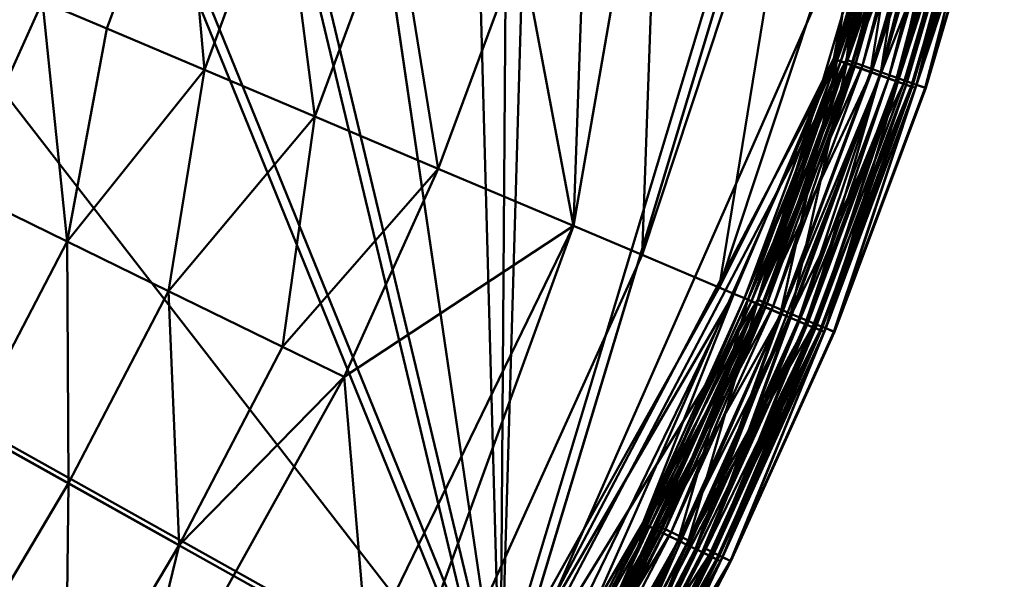
# Model space of a CAD drawing. Units: inches. Extents: x -25.7 to 25.5, y -31.4 to 31.5.
# Drawn here: x 23.4 to 25.1, y -27.1 to -26.2 of the extents above; entities that cross this region are included whole.
import ezdxf

# ---------------------------------------------------------------- set-up
doc = ezdxf.new("R2010")
doc.units = ezdxf.units.IN
doc.header["$MEASUREMENT"] = 0
doc.layers.add('SEAT-PLINTH', color=5, linetype='Continuous', lineweight=50)
doc.layers.add('SEAT-SCREEN', color=5, linetype='Continuous', lineweight=50)
doc.layers.add('SEAT-TABLE', color=5, linetype='Continuous')

msp = doc.modelspace()

# ---------------------------------------------------------------- linework, layer by layer
at = {"layer": 'SEAT-PLINTH'}
for points in [[(23.6275, -3.7536, 8.4146), (23.6275, -3.7536, 8.4146), (23.6203, -22.9559, 8.4146), (24.2684, -27.3585, 8.4151)], [(24.2684, -27.3585, 8.4151), (24.2684, -27.3585, 8.4151), (24.4349, -3.7468, 8.4151), (23.6275, -3.7536, 8.4146)], [(24.2684, -27.3585, 8.4151), (24.2684, -27.3585, 8.4151), (24.944, -4.2462, 8.4149), (24.4349, -3.7468, 8.4151)], [(25.0774, -24.6793, 8.4151), (25.0774, -24.6793, 8.4151), (24.944, -4.2462, 8.4149), (24.2684, -27.3585, 8.4151)], [(23.6203, -22.9559, 8.4146), (23.6203, -22.9559, 8.4146), (23.5543, -24.3763, 8.4124), (24.2684, -27.3585, 8.4151)], [(23.432, -25.3032, 8.4124), (23.432, -25.3032, 8.4124), (24.2684, -27.3585, 8.4151), (23.5543, -24.3763, 8.4124)], [(24.2684, -27.3585, 0.2636), (24.2684, -27.3585, 0.2636), (23.432, -25.3032, 0.2663), (23.5543, -24.3763, 0.2663)], [(23.5543, -24.3763, 0.2663), (23.5543, -24.3763, 0.2663), (24.9701, -25.7651, 0.2665), (24.2684, -27.3585, 0.2636)], [(25.0774, -24.6793, 8.4151), (25.0774, -24.6793, 8.4151), (24.2684, -27.3585, 8.4151), (24.8643, -26.2238, 8.4089)], [(24.8643, -26.2238, 8.4089), (24.8643, -26.2238, 8.4089), (24.9939, -25.7719, 8.4088), (25.0774, -24.6793, 8.4151)], [(23.432, -25.3032, 8.4124), (23.432, -25.3032, 8.4124), (22.9657, -26.6303, 8.4146), (24.2684, -27.3585, 8.4151)], [(24.2684, -27.3585, 0.2636), (24.2684, -27.3585, 0.2636), (22.9657, -26.6303, 0.264), (23.432, -25.3032, 0.2663)], [(24.712, -26.6368, 0.2698), (24.712, -26.6368, 0.2698), (24.2684, -27.3585, 0.2636), (24.9701, -25.7651, 0.2665)], [(24.9701, -25.7651, 0.2665), (24.9701, -25.7651, 0.2665), (25.011, -25.7767, 0.2776), (24.712, -26.6368, 0.2698)], [(24.8805, -26.2295, 0.2775), (24.8805, -26.2295, 0.2775), (24.712, -26.6368, 0.2698), (25.011, -25.7767, 0.2776)], [(24.9939, -25.7719, 8.4088), (24.9939, -25.7719, 8.4088), (24.8643, -26.2238, 8.4089), (24.8805, -26.2295, 8.4012)], [(24.8663, -26.2243, 8.2268), (24.8663, -26.2243, 8.2268), (24.9985, -25.7729, 8.2265), (25.0234, -25.7803, 8.3598)], [(24.9236, -26.2446, 0.331), (24.9236, -26.2446, 0.331), (24.8663, -26.2243, 0.4518), (24.9985, -25.7729, 0.4522)], [(25.0234, -25.7803, 0.3189), (25.0234, -25.7803, 0.3189), (24.9985, -25.7729, 0.4522), (24.8663, -26.2243, 0.4518)], [(24.9985, -25.7729, 8.2265), (24.9985, -25.7729, 8.2265), (24.8663, -26.2243, 8.2268), (24.9235, -26.2446, 8.3477)], [(24.8663, -26.2243, 0.4518), (24.8663, -26.2243, 0.4518), (24.8918, -26.2334, 0.3188), (25.0234, -25.7803, 0.3189)], [(25.0234, -25.7803, 8.3598), (25.0234, -25.7803, 8.3598), (24.8918, -26.2334, 8.3599), (24.8663, -26.2243, 8.2268)], [(24.8805, -26.2295, 8.4012), (24.8805, -26.2295, 8.4012), (25.011, -25.7767, 8.4011), (24.9939, -25.7719, 8.4088)], [(24.8918, -26.2334, 0.3188), (24.8918, -26.2334, 0.3188), (24.8805, -26.2295, 0.2775), (25.011, -25.7767, 0.2776)], [(25.011, -25.7767, 8.4011), (25.011, -25.7767, 8.4011), (24.8805, -26.2295, 8.4012), (24.8918, -26.2334, 8.3599)], [(25.011, -25.7767, 0.2776), (25.011, -25.7767, 0.2776), (25.0234, -25.7803, 0.3189), (24.8918, -26.2334, 0.3188)], [(24.8918, -26.2334, 8.3599), (24.8918, -26.2334, 8.3599), (25.0234, -25.7803, 8.3598), (25.011, -25.7767, 8.4011)], [(24.9235, -26.2446, 8.3477), (24.9235, -26.2446, 8.3477), (25.0562, -25.7899, 8.3476), (24.9985, -25.7729, 8.2265)], [(24.9985, -25.7729, 0.4522), (24.9985, -25.7729, 0.4522), (25.0562, -25.7899, 0.331), (24.9236, -26.2446, 0.331)], [(25.0562, -25.7899, 8.3476), (25.0562, -25.7899, 8.3476), (24.9235, -26.2446, 8.3477), (24.9547, -26.2556, 8.3669)], [(24.9548, -26.2556, 0.3118), (24.9548, -26.2556, 0.3118), (24.9236, -26.2446, 0.331), (25.0562, -25.7899, 0.331)], [(24.9547, -26.2556, 8.3669), (24.9547, -26.2556, 8.3669), (25.0882, -25.7992, 8.3669), (25.0562, -25.7899, 8.3476)], [(24.9547, -26.2556, 8.3669), (24.9547, -26.2556, 8.3669), (25.1011, -25.803, 8.3466), (25.0882, -25.7992, 8.3669)], [(25.0562, -25.7899, 0.331), (25.0562, -25.7899, 0.331), (25.0882, -25.7992, 0.3117), (24.9548, -26.2556, 0.3118)], [(25.0882, -25.7992, 0.3117), (25.0882, -25.7992, 0.3117), (25.1011, -25.803, 0.3321), (24.9548, -26.2556, 0.3118)], [(25.1011, -25.803, 8.3466), (25.1011, -25.803, 8.3466), (24.9547, -26.2556, 8.3669), (24.9852, -26.2664, 8.234)], [(24.9852, -26.2664, 0.4446), (24.9852, -26.2664, 0.4446), (24.9548, -26.2556, 0.3118), (25.1011, -25.803, 0.3321)], [(25.1011, -25.803, 0.3321), (25.1011, -25.803, 0.3321), (25.12, -25.8084, 0.4446), (24.9852, -26.2664, 0.4446)], [(24.9852, -26.2664, 8.234), (24.9852, -26.2664, 8.234), (25.1199, -25.8084, 8.234), (25.1011, -25.803, 8.3466)], [(24.9997, -26.2715, 1.0944), (24.9997, -26.2715, 1.0944), (24.9852, -26.2664, 0.4446), (25.12, -25.8084, 0.4446)], [(24.9852, -26.2664, 8.234), (24.9852, -26.2664, 8.234), (25.135, -25.8128, 7.5842), (25.1199, -25.8084, 8.234)], [(25.135, -25.8128, 7.5842), (25.135, -25.8128, 7.5842), (24.9852, -26.2664, 8.234), (25.0008, -26.2719, 6.9433)], [(25.12, -25.8084, 0.4446), (25.12, -25.8084, 0.4446), (25.1361, -25.8132, 1.7353), (24.9997, -26.2715, 1.0944)], [(25.0008, -26.2719, 6.9433), (25.0008, -26.2719, 6.9433), (24.9997, -26.2715, 1.0944), (25.1361, -25.8132, 1.7353)], [(25.0008, -26.2719, 6.9433), (25.0008, -26.2719, 6.9433), (25.1361, -25.8132, 1.7353), (25.135, -25.8128, 7.5842)], [(24.8643, -26.2238, 8.4089), (24.8643, -26.2238, 8.4089), (24.2684, -27.3585, 8.4151), (24.3569, -27.4077, 8.4012)], [(24.3569, -27.4077, 8.4012), (24.3569, -27.4077, 8.4012), (24.7274, -26.6432, 8.4012), (24.8643, -26.2238, 8.4089)], [(24.7274, -26.6432, 8.4012), (24.7274, -26.6432, 8.4012), (24.8805, -26.2295, 8.4012), (24.8643, -26.2238, 8.4089)], [(24.712, -26.6368, 0.2698), (24.712, -26.6368, 0.2698), (24.8805, -26.2295, 0.2775), (24.7274, -26.6432, 0.2775)], [(24.7688, -26.6605, 0.3309), (24.7688, -26.6605, 0.3309), (24.7123, -26.6367, 0.4515), (24.8663, -26.2243, 0.4518)], [(24.8918, -26.2334, 0.3188), (24.8918, -26.2334, 0.3188), (24.8663, -26.2243, 0.4518), (24.7123, -26.6367, 0.4515)], [(24.7123, -26.6367, 8.2272), (24.7123, -26.6367, 8.2272), (24.8663, -26.2243, 8.2268), (24.8918, -26.2334, 8.3599)], [(24.8663, -26.2243, 8.2268), (24.8663, -26.2243, 8.2268), (24.7123, -26.6367, 8.2272), (24.7688, -26.6605, 8.3477)], [(24.8918, -26.2334, 8.3599), (24.8918, -26.2334, 8.3599), (24.738, -26.6476, 8.36), (24.7123, -26.6367, 8.2272)], [(24.7123, -26.6367, 0.4515), (24.7123, -26.6367, 0.4515), (24.738, -26.6476, 0.3187), (24.8918, -26.2334, 0.3188)], [(24.738, -26.6476, 0.3187), (24.738, -26.6476, 0.3187), (24.7274, -26.6432, 0.2775), (24.8805, -26.2295, 0.2775)], [(24.8805, -26.2295, 8.4012), (24.8805, -26.2295, 8.4012), (24.7274, -26.6432, 8.4012), (24.738, -26.6476, 8.36)], [(24.8805, -26.2295, 0.2775), (24.8805, -26.2295, 0.2775), (24.8918, -26.2334, 0.3188), (24.738, -26.6476, 0.3187)], [(24.738, -26.6476, 8.36), (24.738, -26.6476, 8.36), (24.8918, -26.2334, 8.3599), (24.8805, -26.2295, 8.4012)], [(24.8663, -26.2243, 0.4518), (24.8663, -26.2243, 0.4518), (24.9236, -26.2446, 0.331), (24.7688, -26.6605, 0.3309)], [(24.7688, -26.6605, 8.3477), (24.7688, -26.6605, 8.3477), (24.9235, -26.2446, 8.3477), (24.8663, -26.2243, 8.2268)], [(24.6222, -27.0653, 8.3669), (24.6222, -27.0653, 8.3669), (24.9547, -26.2556, 8.3669), (24.9235, -26.2446, 8.3477)], [(24.9235, -26.2446, 8.3477), (24.9235, -26.2446, 8.3477), (24.7688, -26.6605, 8.3477), (24.6222, -27.0653, 8.3669)], [(24.9547, -26.2556, 8.3669), (24.9547, -26.2556, 8.3669), (24.6222, -27.0653, 8.3669), (24.8112, -26.6782, 8.3465)], [(24.7992, -26.6732, 0.3118), (24.7992, -26.6732, 0.3118), (24.7688, -26.6605, 0.3309), (24.9236, -26.2446, 0.331)], [(24.9236, -26.2446, 0.331), (24.9236, -26.2446, 0.331), (24.9548, -26.2556, 0.3118), (24.7992, -26.6732, 0.3118)], [(24.8113, -26.6782, 0.3321), (24.8113, -26.6782, 0.3321), (24.7992, -26.6732, 0.3118), (24.9548, -26.2556, 0.3118)], [(24.9547, -26.2556, 8.3669), (24.9547, -26.2556, 8.3669), (24.8112, -26.6782, 8.3465), (24.8287, -26.6855, 8.234)], [(24.8287, -26.6855, 0.4446), (24.8287, -26.6855, 0.4446), (24.8113, -26.6782, 0.3321), (24.9548, -26.2556, 0.3118)], [(24.8287, -26.6855, 8.234), (24.8287, -26.6855, 8.234), (24.9852, -26.2664, 8.234), (24.9547, -26.2556, 8.3669)], [(24.9548, -26.2556, 0.3118), (24.9548, -26.2556, 0.3118), (24.9852, -26.2664, 0.4446), (24.8287, -26.6855, 0.4446)], [(24.9852, -26.2664, 8.234), (24.9852, -26.2664, 8.234), (24.8287, -26.6855, 8.234), (24.8439, -26.6919, 6.9433)], [(24.8428, -26.6914, 1.0944), (24.8428, -26.6914, 1.0944), (24.8287, -26.6855, 0.4446), (24.9852, -26.2664, 0.4446)], [(24.9852, -26.2664, 0.4446), (24.9852, -26.2664, 0.4446), (24.9997, -26.2715, 1.0944), (24.8428, -26.6914, 1.0944)], [(24.9997, -26.2715, 1.0944), (24.9997, -26.2715, 1.0944), (25.0008, -26.2719, 6.9433), (24.8428, -26.6914, 1.0944)], [(24.8439, -26.6919, 6.9433), (24.8439, -26.6919, 6.9433), (24.8428, -26.6914, 1.0944), (25.0008, -26.2719, 6.9433)], [(24.8439, -26.6919, 6.9433), (24.8439, -26.6919, 6.9433), (25.0008, -26.2719, 6.9433), (24.9852, -26.2664, 8.234)], [(22.0118, -27.9687, 8.4129), (22.0118, -27.9687, 8.4129), (24.2684, -27.3585, 8.4151), (22.9657, -26.6303, 8.4146)], [(24.2684, -27.3585, 0.2636), (24.2684, -27.3585, 0.2636), (22.0119, -27.9687, 0.2657), (22.9657, -26.6303, 0.264)], [(24.3569, -27.4077, 0.2775), (24.3569, -27.4077, 0.2775), (24.2684, -27.3585, 0.2636), (24.712, -26.6368, 0.2698)], [(24.5527, -27.0315, 0.2775), (24.5527, -27.0315, 0.2775), (24.3569, -27.4077, 0.2775), (24.712, -26.6368, 0.2698)], [(24.7274, -26.6432, 8.4012), (24.7274, -26.6432, 8.4012), (24.3569, -27.4077, 8.4012), (24.5527, -27.0315, 8.4012)], [(24.7123, -26.6367, 8.2272), (24.7123, -26.6367, 8.2272), (24.5369, -27.0237, 8.2275), (24.5925, -27.0508, 8.3478)], [(24.5369, -27.0237, 8.2275), (24.5369, -27.0237, 8.2275), (24.7123, -26.6367, 8.2272), (24.738, -26.6476, 8.36)], [(24.738, -26.6476, 8.36), (24.738, -26.6476, 8.36), (24.5627, -27.0363, 8.3601), (24.5369, -27.0237, 8.2275)], [(24.5926, -27.0508, 0.3309), (24.5926, -27.0508, 0.3309), (24.537, -27.0237, 0.4512), (24.7123, -26.6367, 0.4515)], [(24.738, -26.6476, 0.3187), (24.738, -26.6476, 0.3187), (24.7123, -26.6367, 0.4515), (24.537, -27.0237, 0.4512)], [(24.537, -27.0237, 0.4512), (24.537, -27.0237, 0.4512), (24.5627, -27.0363, 0.3186), (24.738, -26.6476, 0.3187)], [(24.712, -26.6368, 0.2698), (24.712, -26.6368, 0.2698), (24.7274, -26.6432, 0.2775), (24.5527, -27.0315, 0.2775)], [(24.7274, -26.6432, 8.4012), (24.7274, -26.6432, 8.4012), (24.5527, -27.0315, 8.4012), (24.5627, -27.0363, 8.3601)], [(24.5627, -27.0363, 0.3186), (24.5627, -27.0363, 0.3186), (24.5527, -27.0315, 0.2775), (24.7274, -26.6432, 0.2775)], [(24.7274, -26.6432, 0.2775), (24.7274, -26.6432, 0.2775), (24.738, -26.6476, 0.3187), (24.5627, -27.0363, 0.3186)], [(24.5627, -27.0363, 8.3601), (24.5627, -27.0363, 8.3601), (24.738, -26.6476, 8.36), (24.7274, -26.6432, 8.4012)], [(24.5925, -27.0508, 8.3478), (24.5925, -27.0508, 8.3478), (24.7688, -26.6605, 8.3477), (24.7123, -26.6367, 8.2272)], [(24.7123, -26.6367, 0.4515), (24.7123, -26.6367, 0.4515), (24.7688, -26.6605, 0.3309), (24.5926, -27.0508, 0.3309)], [(24.4241, -27.4452, 8.3669), (24.4241, -27.4452, 8.3669), (24.6222, -27.0653, 8.3669), (24.7688, -26.6605, 8.3477)], [(24.7688, -26.6605, 8.3477), (24.7688, -26.6605, 8.3477), (24.5925, -27.0508, 8.3478), (24.4241, -27.4452, 8.3669)], [(24.7992, -26.6732, 0.3118), (24.7992, -26.6732, 0.3118), (24.5926, -27.0508, 0.3309), (24.7688, -26.6605, 0.3309)], [(24.4241, -27.4452, 0.3118), (24.4241, -27.4452, 0.3118), (24.2029, -27.8154, 0.3118), (24.7992, -26.6732, 0.3118)], [(24.5926, -27.0508, 0.3309), (24.5926, -27.0508, 0.3309), (24.7992, -26.6732, 0.3118), (24.2029, -27.8154, 0.3118)], [(24.6339, -27.0709, 0.3321), (24.6339, -27.0709, 0.3321), (24.4241, -27.4452, 0.3118), (24.7992, -26.6732, 0.3118)], [(24.6338, -27.0709, 8.3465), (24.6338, -27.0709, 8.3465), (24.8112, -26.6782, 8.3465), (24.6222, -27.0653, 8.3669)], [(24.8112, -26.6782, 8.3465), (24.8112, -26.6782, 8.3465), (24.6338, -27.0709, 8.3465), (24.6508, -27.0792, 8.234)], [(24.7992, -26.6732, 0.3118), (24.7992, -26.6732, 0.3118), (24.8113, -26.6782, 0.3321), (24.6339, -27.0709, 0.3321)], [(24.6508, -27.0792, 0.4446), (24.6508, -27.0792, 0.4446), (24.6339, -27.0709, 0.3321), (24.8113, -26.6782, 0.3321)], [(24.8113, -26.6782, 0.3321), (24.8113, -26.6782, 0.3321), (24.8287, -26.6855, 0.4446), (24.6508, -27.0792, 0.4446)], [(24.6508, -27.0792, 8.234), (24.6508, -27.0792, 8.234), (24.8287, -26.6855, 8.234), (24.8112, -26.6782, 8.3465)], [(24.6645, -27.0859, 1.0944), (24.6645, -27.0859, 1.0944), (24.6508, -27.0792, 0.4446), (24.8287, -26.6855, 0.4446)], [(24.8287, -26.6855, 8.234), (24.8287, -26.6855, 8.234), (24.6508, -27.0792, 8.234), (24.6655, -27.0864, 6.9433)], [(24.8287, -26.6855, 0.4446), (24.8287, -26.6855, 0.4446), (24.8428, -26.6914, 1.0944), (24.6645, -27.0859, 1.0944)], [(24.6655, -27.0864, 6.9433), (24.6655, -27.0864, 6.9433), (24.6645, -27.0859, 1.0944), (24.8428, -26.6914, 1.0944)], [(24.6655, -27.0864, 6.9433), (24.6655, -27.0864, 6.9433), (24.8439, -26.6919, 6.9433), (24.8287, -26.6855, 8.234)], [(24.8428, -26.6914, 1.0944), (24.8428, -26.6914, 1.0944), (24.8439, -26.6919, 6.9433), (24.6655, -27.0864, 6.9433)], [(24.341, -27.3988, 8.2276), (24.341, -27.3988, 8.2276), (24.5369, -27.0237, 8.2275), (24.5627, -27.0363, 8.3601)], [(24.5369, -27.0237, 8.2275), (24.5369, -27.0237, 8.2275), (24.341, -27.3988, 8.2276), (24.3953, -27.4291, 8.3478)], [(24.5627, -27.0363, 0.3186), (24.5627, -27.0363, 0.3186), (24.537, -27.0237, 0.4512), (24.341, -27.3988, 0.451)], [(24.3953, -27.4291, 0.3308), (24.3953, -27.4291, 0.3308), (24.341, -27.3988, 0.451), (24.537, -27.0237, 0.4512)], [(24.341, -27.3988, 0.451), (24.341, -27.3988, 0.451), (24.3664, -27.413, 0.3186), (24.5627, -27.0363, 0.3186)], [(24.5627, -27.0363, 8.3601), (24.5627, -27.0363, 8.3601), (24.3664, -27.413, 8.3601), (24.341, -27.3988, 8.2276)], [(24.5527, -27.0315, 8.4012), (24.5527, -27.0315, 8.4012), (24.3569, -27.4077, 8.4012), (24.3664, -27.413, 8.3601)], [(24.3664, -27.413, 0.3186), (24.3664, -27.413, 0.3186), (24.3569, -27.4077, 0.2775), (24.5527, -27.0315, 0.2775)], [(24.5527, -27.0315, 0.2775), (24.5527, -27.0315, 0.2775), (24.5627, -27.0363, 0.3186), (24.3664, -27.413, 0.3186)], [(24.3664, -27.413, 8.3601), (24.3664, -27.413, 8.3601), (24.5627, -27.0363, 8.3601), (24.5527, -27.0315, 8.4012)], [(24.537, -27.0237, 0.4512), (24.537, -27.0237, 0.4512), (24.5926, -27.0508, 0.3309), (24.3953, -27.4291, 0.3308)], [(24.3953, -27.4291, 8.3478), (24.3953, -27.4291, 8.3478), (24.5925, -27.0508, 8.3478), (24.5369, -27.0237, 8.2275)], [(24.2028, -27.8154, 8.3669), (24.2028, -27.8154, 8.3669), (24.4241, -27.4452, 8.3669), (24.5925, -27.0508, 8.3478)], [(24.5925, -27.0508, 8.3478), (24.5925, -27.0508, 8.3478), (24.3953, -27.4291, 8.3478), (24.2028, -27.8154, 8.3669)], [(24.2029, -27.8154, 0.3118), (24.2029, -27.8154, 0.3118), (24.3953, -27.4291, 0.3308), (24.5926, -27.0508, 0.3309)], [(24.4241, -27.4452, 8.3669), (24.4241, -27.4452, 8.3669), (24.6338, -27.0709, 8.3465), (24.6222, -27.0653, 8.3669)], [(24.6338, -27.0709, 8.3465), (24.6338, -27.0709, 8.3465), (24.4241, -27.4452, 8.3669), (24.4518, -27.4607, 8.234)], [(24.4446, -27.4567, 0.3756), (24.4446, -27.4567, 0.3756), (24.4241, -27.4452, 0.3118), (24.6339, -27.0709, 0.3321)], [(24.6339, -27.0709, 0.3321), (24.6339, -27.0709, 0.3321), (24.6508, -27.0792, 0.4446), (24.4446, -27.4567, 0.3756)], [(24.4518, -27.4607, 8.234), (24.4518, -27.4607, 8.234), (24.6508, -27.0792, 8.234), (24.6338, -27.0709, 8.3465)], [(24.6508, -27.0792, 0.4446), (24.6508, -27.0792, 0.4446), (24.6645, -27.0859, 1.0944), (24.4446, -27.4567, 0.3756)], [(24.4659, -27.4685, 1.3821), (24.4659, -27.4685, 1.3821), (24.4446, -27.4567, 0.3756), (24.6645, -27.0859, 1.0944)], [(24.6508, -27.0792, 8.234), (24.6508, -27.0792, 8.234), (24.4518, -27.4607, 8.234), (24.4661, -27.4687, 6.9433)], [(24.4661, -27.4687, 6.9433), (24.4661, -27.4687, 6.9433), (24.4659, -27.4685, 1.3821), (24.6645, -27.0859, 1.0944)], [(24.4661, -27.4687, 6.9433), (24.4661, -27.4687, 6.9433), (24.6655, -27.0864, 6.9433), (24.6508, -27.0792, 8.234)], [(24.6645, -27.0859, 1.0944), (24.6645, -27.0859, 1.0944), (24.6655, -27.0864, 6.9433), (24.4661, -27.4687, 6.9433)]]:
    msp.add_3dface(points, dxfattribs=at)
at = {"layer": 'SEAT-SCREEN'}
for points in [[(23.4142, -25.3032, 8.3805), (23.4142, -25.3032, 8.3805), (24.2506, -27.3585, 8.3778), (23.5365, -24.3763, 8.3805)], [(23.5365, -24.3763, 8.3805), (23.5365, -24.3763, 8.3805), (24.2506, -27.3585, 8.3778), (25.0596, -24.6793, 8.3778)], [(25.0596, -24.6793, 8.3778), (25.0596, -24.6793, 8.3778), (24.2506, -27.3585, 8.3778), (24.8465, -26.2238, 8.384)], [(24.8465, -26.2238, 8.384), (24.8465, -26.2238, 8.384), (24.9762, -25.7719, 8.3841), (25.0596, -24.6793, 8.3778)], [(23.2035, -26.0084, 8.3805), (23.2035, -26.0084, 8.3805), (24.2506, -27.3585, 8.3778), (23.4142, -25.3032, 8.3805)], [(24.3942, -26.5094, 50.9176), (24.3942, -26.5094, 50.9176), (24.3038, -26.0271, 50.8804), (24.4266, -25.6039, 50.8804)], [(24.4266, -25.6039, 50.8804), (24.4266, -25.6039, 50.8804), (24.5456, -25.6399, 50.902), (24.3942, -26.5094, 50.9176)], [(24.5125, -26.5594, 50.9275), (24.5125, -26.5594, 50.9275), (24.3942, -26.5094, 50.9176), (24.5456, -25.6399, 50.902)], [(24.5456, -25.6399, 50.902), (24.5456, -25.6399, 50.902), (24.7919, -25.7145, 50.9275), (24.5125, -26.5594, 50.9275)], [(24.6451, -26.6155, 50.9338), (24.6451, -26.6155, 50.9338), (24.5125, -26.5594, 50.9275), (24.7919, -25.7145, 50.9275)], [(24.7919, -25.7145, 50.9275), (24.7919, -25.7145, 50.9275), (24.93, -25.7563, 50.9338), (24.6451, -26.6155, 50.9338)], [(24.6451, -26.6155, 50.9338), (24.6451, -26.6155, 50.9338), (24.93, -25.7563, 50.9338), (24.8425, -26.2214, 50.9185)], [(24.9752, -25.77, 50.9185), (24.9752, -25.77, 50.9185), (24.8425, -26.2214, 50.9185), (24.93, -25.7563, 50.9338)], [(24.8425, -26.2214, 50.9185), (24.8425, -26.2214, 50.9185), (24.9752, -25.77, 50.9185), (24.9878, -25.7738, 50.8946)], [(24.9878, -25.7738, 50.8946), (24.9878, -25.7738, 50.8946), (24.8549, -26.2258, 50.8946), (24.8425, -26.2214, 50.9185)], [(24.9762, -25.7719, 8.3841), (24.9762, -25.7719, 8.3841), (24.8465, -26.2238, 8.384), (24.8627, -26.2295, 8.3917)], [(24.8485, -26.2243, 8.5661), (24.8485, -26.2243, 8.5661), (24.9807, -25.7729, 8.5664), (25.0056, -25.7803, 8.4331)], [(24.9807, -25.7729, 8.5664), (24.9807, -25.7729, 8.5664), (24.8485, -26.2243, 8.5661), (24.9058, -26.2446, 8.4452)], [(25.0056, -25.7803, 8.4331), (25.0056, -25.7803, 8.4331), (24.874, -26.2334, 8.433), (24.8485, -26.2243, 8.5661)], [(24.8549, -26.2258, 50.8946), (24.8549, -26.2258, 50.8946), (24.9878, -25.7738, 50.8946), (25.0063, -25.7794, 50.7599)], [(25.0063, -25.7794, 50.7599), (25.0063, -25.7794, 50.7599), (24.873, -26.2324, 50.7599), (24.8549, -26.2258, 50.8946)], [(24.8627, -26.2295, 8.3917), (24.8627, -26.2295, 8.3917), (24.9932, -25.7767, 8.3918), (24.9762, -25.7719, 8.3841)], [(24.9932, -25.7767, 8.3918), (24.9932, -25.7767, 8.3918), (24.8627, -26.2295, 8.3917), (24.874, -26.2334, 8.433)], [(24.873, -26.2324, 50.7599), (24.873, -26.2324, 50.7599), (25.0063, -25.7794, 50.7599), (25.0411, -25.7899, 50.9176)], [(24.874, -26.2334, 8.433), (24.874, -26.2334, 8.433), (25.0056, -25.7803, 8.4331), (24.9932, -25.7767, 8.3918)], [(24.9058, -26.2446, 8.4452), (24.9058, -26.2446, 8.4452), (25.0384, -25.7899, 8.4453), (24.9807, -25.7729, 8.5664)], [(25.0411, -25.7899, 50.9176), (25.0411, -25.7899, 50.9176), (24.9072, -26.2447, 50.9176), (24.873, -26.2324, 50.7599)], [(25.0384, -25.7899, 8.4453), (25.0384, -25.7899, 8.4453), (24.9058, -26.2446, 8.4452), (24.9224, -26.2505, 8.4264)], [(24.9072, -26.2447, 50.9176), (24.9072, -26.2447, 50.9176), (25.0411, -25.7899, 50.9176), (25.0565, -25.7946, 50.9289)], [(25.0565, -25.7946, 50.9289), (25.0565, -25.7946, 50.9289), (24.9223, -26.2501, 50.9289), (24.9072, -26.2447, 50.9176)], [(24.9223, -26.2501, 50.9289), (24.9223, -26.2501, 50.9289), (25.0565, -25.7946, 50.9289), (25.0973, -25.8069, 50.9246)], [(24.9224, -26.2505, 8.4264), (24.9224, -26.2505, 8.4264), (25.0554, -25.7948, 8.4264), (25.0384, -25.7899, 8.4453)], [(25.0554, -25.7948, 8.4264), (25.0554, -25.7948, 8.4264), (24.9224, -26.2505, 8.4264), (24.937, -26.2556, 8.426)], [(24.937, -26.2556, 8.426), (24.937, -26.2556, 8.426), (25.0704, -25.7992, 8.426), (25.0554, -25.7948, 8.4264)], [(25.0704, -25.7992, 8.426), (25.0704, -25.7992, 8.426), (24.937, -26.2556, 8.426), (24.9494, -26.26, 8.4463)], [(24.9494, -26.26, 8.4463), (24.9494, -26.26, 8.4463), (25.0833, -25.803, 8.4463), (25.0704, -25.7992, 8.426)], [(23.5911, -26.1699, 50.6221), (23.5911, -26.1699, 50.6221), (23.48, -26.1229, 50.5229), (23.721, -25.817, 50.6221)], [(23.7589, -26.2408, 50.7328), (23.7589, -26.2408, 50.7328), (23.5911, -26.1699, 50.6221), (23.721, -25.817, 50.6221)], [(23.721, -25.817, 50.6221), (23.721, -25.817, 50.6221), (23.8924, -25.8788, 50.7328), (23.7589, -26.2408, 50.7328)], [(25.0973, -25.8069, 50.9246), (25.0973, -25.8069, 50.9246), (24.9624, -26.2646, 50.9246), (24.9223, -26.2501, 50.9289)], [(25.0833, -25.803, 8.4463), (25.0833, -25.803, 8.4463), (24.9494, -26.26, 8.4463), (24.9674, -26.2664, 8.5589)], [(24.9624, -26.2646, 50.9246), (24.9624, -26.2646, 50.9246), (25.0973, -25.8069, 50.9246), (25.1109, -25.811, 50.9127)], [(25.1109, -25.811, 50.9127), (25.1109, -25.811, 50.9127), (24.9758, -26.2694, 50.9127), (24.9624, -26.2646, 50.9246)], [(24.9674, -26.2664, 8.5589), (24.9674, -26.2664, 8.5589), (25.1022, -25.8084, 8.5589), (25.0833, -25.803, 8.4463)], [(25.1022, -25.8084, 8.5589), (25.1022, -25.8084, 8.5589), (24.9674, -26.2664, 8.5589), (24.9775, -26.27, 8.7972)], [(24.983, -26.2719, 50.8813), (24.983, -26.2719, 50.8813), (24.9758, -26.2694, 50.9127), (25.1109, -25.811, 50.9127)], [(24.9775, -26.27, 8.7972), (24.9775, -26.27, 8.7972), (25.1126, -25.8115, 8.7972), (25.1022, -25.8084, 8.5589)], [(25.1126, -25.8115, 8.7972), (25.1126, -25.8115, 8.7972), (24.9775, -26.27, 8.7972), (24.983, -26.2719, 9.8496)], [(25.1109, -25.811, 50.9127), (25.1109, -25.811, 50.9127), (25.1182, -25.8132, 50.8813), (24.983, -26.2719, 50.8813)], [(24.983, -26.2719, 9.8496), (24.983, -26.2719, 9.8496), (25.1183, -25.8132, 9.8496), (25.1126, -25.8115, 8.7972)], [(25.1183, -25.8132, 43.9666), (25.1183, -25.8132, 43.9666), (24.983, -26.2719, 9.8496), (24.983, -26.2719, 40.5597)], [(24.983, -26.2719, 9.8496), (24.983, -26.2719, 9.8496), (25.1183, -25.8132, 43.9666), (25.1183, -25.8132, 9.8496)], [(24.983, -26.2719, 50.8813), (24.983, -26.2719, 50.8813), (25.1182, -25.8132, 50.8813), (25.1183, -25.8132, 43.9666)], [(25.1183, -25.8132, 43.9666), (25.1183, -25.8132, 43.9666), (24.983, -26.2719, 41.9238), (24.983, -26.2719, 50.8813)], [(25.1183, -25.8132, 43.9666), (25.1183, -25.8132, 43.9666), (24.983, -26.2719, 40.5597), (24.983, -26.2719, 41.9238)], [(23.9489, -26.3211, 50.8189), (23.9489, -26.3211, 50.8189), (23.7589, -26.2408, 50.7328), (23.8924, -25.8788, 50.7328)], [(23.8924, -25.8788, 50.7328), (23.8924, -25.8788, 50.7328), (24.0867, -25.9489, 50.8189), (23.9489, -26.3211, 50.8189)], [(24.1614, -26.411, 50.8804), (24.1614, -26.411, 50.8804), (23.9489, -26.3211, 50.8189), (24.0867, -25.9489, 50.8189)], [(24.0867, -25.9489, 50.8189), (24.0867, -25.9489, 50.8189), (24.3038, -26.0271, 50.8804), (24.1614, -26.411, 50.8804)], [(23.2035, -26.0084, 8.3805), (23.2035, -26.0084, 8.3805), (22.9479, -26.6303, 8.3783), (24.2506, -27.3585, 8.3778)], [(24.3942, -26.5094, 50.9176), (24.3942, -26.5094, 50.9176), (24.1614, -26.411, 50.8804), (24.3038, -26.0271, 50.8804)], [(23.4129, -26.0945, 50.449), (23.4129, -26.0945, 50.449), (23.48, -26.1229, 50.5229), (23.3352, -26.4445, 50.5229)], [(23.5226, -26.5362, 50.6805), (23.5226, -26.5362, 50.6805), (23.3352, -26.4445, 50.5229), (23.48, -26.1229, 50.5229)], [(23.48, -26.1229, 50.5229), (23.48, -26.1229, 50.5229), (23.5911, -26.1699, 50.6221), (23.5226, -26.5362, 50.6805)], [(23.5911, -26.1699, 50.6221), (23.5911, -26.1699, 50.6221), (23.7589, -26.2408, 50.7328), (23.5226, -26.5362, 50.6805)], [(24.8465, -26.2238, 8.384), (24.8465, -26.2238, 8.384), (24.2506, -27.3585, 8.3778), (24.3248, -27.3997, 8.384)], [(24.3248, -27.3997, 8.384), (24.3248, -27.3997, 8.384), (24.7096, -26.6432, 8.3917), (24.8465, -26.2238, 8.384)], [(24.8425, -26.2214, 50.9185), (24.8425, -26.2214, 50.9185), (24.6706, -26.6262, 50.9303), (24.6451, -26.6155, 50.9338)], [(24.8425, -26.2214, 50.9185), (24.8425, -26.2214, 50.9185), (24.6886, -26.6338, 50.9185), (24.6706, -26.6262, 50.9303)], [(24.6886, -26.6338, 50.9185), (24.6886, -26.6338, 50.9185), (24.8425, -26.2214, 50.9185), (24.8549, -26.2258, 50.8946)], [(24.7096, -26.6432, 8.3917), (24.7096, -26.6432, 8.3917), (24.8627, -26.2295, 8.3917), (24.8465, -26.2238, 8.384)], [(23.6971, -26.6215, 50.7789), (23.6971, -26.6215, 50.7789), (23.5226, -26.5362, 50.6805), (23.7589, -26.2408, 50.7328)], [(23.7589, -26.2408, 50.7328), (23.7589, -26.2408, 50.7328), (23.9489, -26.3211, 50.8189), (23.6971, -26.6215, 50.7789)], [(24.8549, -26.2258, 50.8946), (24.8549, -26.2258, 50.8946), (24.7007, -26.639, 50.8946), (24.6886, -26.6338, 50.9185)], [(24.6945, -26.6367, 8.5657), (24.6945, -26.6367, 8.5657), (24.8485, -26.2243, 8.5661), (24.874, -26.2334, 8.433)], [(24.8485, -26.2243, 8.5661), (24.8485, -26.2243, 8.5661), (24.6945, -26.6367, 8.5657), (24.751, -26.6605, 8.4452)], [(24.874, -26.2334, 8.433), (24.874, -26.2334, 8.433), (24.7202, -26.6476, 8.4329), (24.6945, -26.6367, 8.5657)], [(24.7007, -26.639, 50.8946), (24.7007, -26.639, 50.8946), (24.8549, -26.2258, 50.8946), (24.873, -26.2324, 50.7599)], [(24.873, -26.2324, 50.7599), (24.873, -26.2324, 50.7599), (24.7184, -26.6465, 50.7599), (24.7007, -26.639, 50.8946)], [(24.8627, -26.2295, 8.3917), (24.8627, -26.2295, 8.3917), (24.7096, -26.6432, 8.3917), (24.7202, -26.6476, 8.4329)], [(24.7184, -26.6465, 50.7599), (24.7184, -26.6465, 50.7599), (24.873, -26.2324, 50.7599), (24.9072, -26.2447, 50.9176)], [(24.7202, -26.6476, 8.4329), (24.7202, -26.6476, 8.4329), (24.874, -26.2334, 8.433), (24.8627, -26.2295, 8.3917)], [(24.751, -26.6605, 8.4452), (24.751, -26.6605, 8.4452), (24.9058, -26.2446, 8.4452), (24.8485, -26.2243, 8.5661)], [(24.6044, -27.0653, 8.426), (24.6044, -27.0653, 8.426), (24.9224, -26.2505, 8.4264), (24.9058, -26.2446, 8.4452)], [(24.9058, -26.2446, 8.4452), (24.9058, -26.2446, 8.4452), (24.751, -26.6605, 8.4452), (24.6044, -27.0653, 8.426)], [(24.9224, -26.2505, 8.4264), (24.9224, -26.2505, 8.4264), (24.6044, -27.0653, 8.426), (24.7814, -26.6732, 8.426)], [(24.9072, -26.2447, 50.9176), (24.9072, -26.2447, 50.9176), (24.7518, -26.6606, 50.9176), (24.7184, -26.6465, 50.7599)], [(24.7518, -26.6606, 50.9176), (24.7518, -26.6606, 50.9176), (24.9072, -26.2447, 50.9176), (24.9223, -26.2501, 50.9289)], [(24.9223, -26.2501, 50.9289), (24.9223, -26.2501, 50.9289), (24.7666, -26.6668, 50.9289), (24.7518, -26.6606, 50.9176)], [(24.7666, -26.6668, 50.9289), (24.7666, -26.6668, 50.9289), (24.9223, -26.2501, 50.9289), (24.9624, -26.2646, 50.9246)], [(24.7814, -26.6732, 8.426), (24.7814, -26.6732, 8.426), (24.937, -26.2556, 8.426), (24.9224, -26.2505, 8.4264)], [(24.937, -26.2556, 8.426), (24.937, -26.2556, 8.426), (24.7814, -26.6732, 8.426), (24.7934, -26.6782, 8.4464)], [(24.7934, -26.6782, 8.4464), (24.7934, -26.6782, 8.4464), (24.9494, -26.26, 8.4463), (24.937, -26.2556, 8.426)], [(24.9624, -26.2646, 50.9246), (24.9624, -26.2646, 50.9246), (24.8059, -26.6834, 50.9246), (24.7666, -26.6668, 50.9289)], [(24.9494, -26.26, 8.4463), (24.9494, -26.26, 8.4463), (24.7934, -26.6782, 8.4464), (24.8109, -26.6855, 8.5589)], [(24.8059, -26.6834, 50.9246), (24.8059, -26.6834, 50.9246), (24.9624, -26.2646, 50.9246), (24.9758, -26.2694, 50.9127)], [(24.9758, -26.2694, 50.9127), (24.9758, -26.2694, 50.9127), (24.819, -26.6889, 50.9127), (24.8059, -26.6834, 50.9246)], [(24.8109, -26.6855, 8.5589), (24.8109, -26.6855, 8.5589), (24.9674, -26.2664, 8.5589), (24.9494, -26.26, 8.4463)], [(24.9674, -26.2664, 8.5589), (24.9674, -26.2664, 8.5589), (24.8109, -26.6855, 8.5589), (24.8207, -26.6896, 8.7972)], [(24.826, -26.6919, 50.8813), (24.826, -26.6919, 50.8813), (24.819, -26.6889, 50.9127), (24.9758, -26.2694, 50.9127)], [(24.8207, -26.6896, 8.7972), (24.8207, -26.6896, 8.7972), (24.9775, -26.27, 8.7972), (24.9674, -26.2664, 8.5589)], [(24.9775, -26.27, 8.7972), (24.9775, -26.27, 8.7972), (24.8207, -26.6896, 8.7972), (24.8261, -26.6919, 9.8496)], [(24.9758, -26.2694, 50.9127), (24.9758, -26.2694, 50.9127), (24.983, -26.2719, 50.8813), (24.826, -26.6919, 50.8813)], [(24.826, -26.6919, 41.9238), (24.826, -26.6919, 41.9238), (24.983, -26.2719, 40.5597), (24.983, -26.2719, 9.8496)], [(24.983, -26.2719, 50.8813), (24.983, -26.2719, 50.8813), (24.826, -26.6919, 41.9238), (24.826, -26.6919, 50.8813)], [(24.983, -26.2719, 9.8496), (24.983, -26.2719, 9.8496), (24.8261, -26.6919, 24.1913), (24.826, -26.6919, 41.9238)], [(24.826, -26.6919, 41.9238), (24.826, -26.6919, 41.9238), (24.983, -26.2719, 50.8813), (24.983, -26.2719, 41.9238)], [(24.826, -26.6919, 41.9238), (24.826, -26.6919, 41.9238), (24.983, -26.2719, 41.9238), (24.983, -26.2719, 40.5597)], [(24.8261, -26.6919, 9.8496), (24.8261, -26.6919, 9.8496), (24.983, -26.2719, 9.8496), (24.9775, -26.27, 8.7972)], [(24.983, -26.2719, 9.8496), (24.983, -26.2719, 9.8496), (24.8261, -26.6919, 9.8496), (24.8261, -26.6919, 24.1913)], [(23.8933, -26.7175, 50.8527), (23.8933, -26.7175, 50.8527), (23.6971, -26.6215, 50.7789), (23.9489, -26.3211, 50.8189)], [(23.9489, -26.3211, 50.8189), (23.9489, -26.3211, 50.8189), (24.1614, -26.411, 50.8804), (23.8933, -26.7175, 50.8527)], [(23.9996, -26.7694, 50.8804), (23.9996, -26.7694, 50.8804), (23.8933, -26.7175, 50.8527), (24.1614, -26.411, 50.8804)], [(24.3942, -26.5094, 50.9176), (24.3942, -26.5094, 50.9176), (23.9996, -26.7694, 50.8804), (24.1614, -26.411, 50.8804)], [(23.3352, -26.4445, 50.5229), (23.3352, -26.4445, 50.5229), (23.5226, -26.5362, 50.6805), (23.3553, -26.8574, 50.6805)], [(23.8201, -28.0883, 50.9338), (23.8201, -28.0883, 50.9338), (24.0393, -27.2399, 50.9176), (24.3942, -26.5094, 50.9176)], [(24.3942, -26.5094, 50.9176), (24.3942, -26.5094, 50.9176), (24.5125, -26.5594, 50.9275), (23.8201, -28.0883, 50.9338)], [(23.9996, -26.7694, 50.8804), (23.9996, -26.7694, 50.8804), (24.3942, -26.5094, 50.9176), (24.0393, -27.2399, 50.9176)], [(23.5248, -26.9522, 50.7789), (23.5248, -26.9522, 50.7789), (23.3553, -26.8574, 50.6805), (23.5226, -26.5362, 50.6805)], [(23.5226, -26.5362, 50.6805), (23.5226, -26.5362, 50.6805), (23.6971, -26.6215, 50.7789), (23.5248, -26.9522, 50.7789)], [(24.5125, -26.5594, 50.9275), (24.5125, -26.5594, 50.9275), (24.6451, -26.6155, 50.9338), (23.8201, -28.0883, 50.9338)], [(22.9479, -26.6303, 8.3783), (22.9479, -26.6303, 8.3783), (22.2052, -27.7378, 8.3775), (24.2506, -27.3585, 8.3778)], [(23.7155, -27.0588, 50.8527), (23.7155, -27.0588, 50.8527), (23.5248, -26.9522, 50.7789), (23.6971, -26.6215, 50.7789)], [(23.6971, -26.6215, 50.7789), (23.6971, -26.6215, 50.7789), (23.8933, -26.7175, 50.8527), (23.7155, -27.0588, 50.8527)], [(23.8201, -28.0883, 50.9338), (23.8201, -28.0883, 50.9338), (24.6451, -26.6155, 50.9338), (24.6706, -26.6262, 50.9303)], [(24.6706, -26.6262, 50.9303), (24.6706, -26.6262, 50.9303), (24.301, -27.3863, 50.9303), (23.8201, -28.0883, 50.9338)], [(24.301, -27.3863, 50.9303), (24.301, -27.3863, 50.9303), (24.6706, -26.6262, 50.9303), (24.5136, -27.0208, 50.9185)], [(24.6886, -26.6338, 50.9185), (24.6886, -26.6338, 50.9185), (24.5136, -27.0208, 50.9185), (24.6706, -26.6262, 50.9303)], [(24.7096, -26.6432, 8.3917), (24.7096, -26.6432, 8.3917), (24.3248, -27.3997, 8.384), (24.5349, -27.0315, 8.3917)], [(24.5136, -27.0208, 50.9185), (24.5136, -27.0208, 50.9185), (24.6886, -26.6338, 50.9185), (24.7007, -26.639, 50.8946)], [(24.7007, -26.639, 50.8946), (24.7007, -26.639, 50.8946), (24.5255, -27.0266, 50.8946), (24.5136, -27.0208, 50.9185)], [(24.6945, -26.6367, 8.5657), (24.6945, -26.6367, 8.5657), (24.5192, -27.0237, 8.5654), (24.5748, -27.0508, 8.4451)], [(24.5192, -27.0237, 8.5654), (24.5192, -27.0237, 8.5654), (24.6945, -26.6367, 8.5657), (24.7202, -26.6476, 8.4329)], [(24.7202, -26.6476, 8.4329), (24.7202, -26.6476, 8.4329), (24.5449, -27.0363, 8.4328), (24.5192, -27.0237, 8.5654)], [(24.5255, -27.0266, 50.8946), (24.5255, -27.0266, 50.8946), (24.7007, -26.639, 50.8946), (24.7184, -26.6465, 50.7599)], [(24.7184, -26.6465, 50.7599), (24.7184, -26.6465, 50.7599), (24.5427, -27.0351, 50.7599), (24.5255, -27.0266, 50.8946)], [(24.7096, -26.6432, 8.3917), (24.7096, -26.6432, 8.3917), (24.5349, -27.0315, 8.3917), (24.5449, -27.0363, 8.4328)], [(24.5427, -27.0351, 50.7599), (24.5427, -27.0351, 50.7599), (24.7184, -26.6465, 50.7599), (24.7518, -26.6606, 50.9176)], [(24.5449, -27.0363, 8.4328), (24.5449, -27.0363, 8.4328), (24.7202, -26.6476, 8.4329), (24.7096, -26.6432, 8.3917)], [(24.5748, -27.0508, 8.4451), (24.5748, -27.0508, 8.4451), (24.751, -26.6605, 8.4452), (24.6945, -26.6367, 8.5657)], [(24.4063, -27.4452, 8.426), (24.4063, -27.4452, 8.426), (24.6044, -27.0653, 8.426), (24.751, -26.6605, 8.4452)], [(24.751, -26.6605, 8.4452), (24.751, -26.6605, 8.4452), (24.5748, -27.0508, 8.4451), (24.4063, -27.4452, 8.426)], [(24.7518, -26.6606, 50.9176), (24.7518, -26.6606, 50.9176), (24.5753, -27.051, 50.9176), (24.5427, -27.0351, 50.7599)], [(24.5753, -27.051, 50.9176), (24.5753, -27.051, 50.9176), (24.7518, -26.6606, 50.9176), (24.7666, -26.6668, 50.9289)], [(24.7666, -26.6668, 50.9289), (24.7666, -26.6668, 50.9289), (24.5898, -27.0581, 50.9289), (24.5753, -27.051, 50.9176)], [(24.5898, -27.0581, 50.9289), (24.5898, -27.0581, 50.9289), (24.7666, -26.6668, 50.9289), (24.8059, -26.6834, 50.9246)], [(24.7814, -26.6732, 8.426), (24.7814, -26.6732, 8.426), (24.6044, -27.0653, 8.426), (24.6161, -27.0709, 8.4464)], [(24.6161, -27.0709, 8.4464), (24.6161, -27.0709, 8.4464), (24.7934, -26.6782, 8.4464), (24.7814, -26.6732, 8.426)], [(24.7934, -26.6782, 8.4464), (24.7934, -26.6782, 8.4464), (24.6161, -27.0709, 8.4464), (24.633, -27.0792, 8.5589)], [(24.633, -27.0792, 8.5589), (24.633, -27.0792, 8.5589), (24.8109, -26.6855, 8.5589), (24.7934, -26.6782, 8.4464)], [(24.8059, -26.6834, 50.9246), (24.8059, -26.6834, 50.9246), (24.6281, -27.0768, 50.9246), (24.5898, -27.0581, 50.9289)], [(24.6281, -27.0768, 50.9246), (24.6281, -27.0768, 50.9246), (24.8059, -26.6834, 50.9246), (24.819, -26.6889, 50.9127)], [(24.819, -26.6889, 50.9127), (24.819, -26.6889, 50.9127), (24.6408, -27.083, 50.9127), (24.6281, -27.0768, 50.9246)], [(24.8109, -26.6855, 8.5589), (24.8109, -26.6855, 8.5589), (24.633, -27.0792, 8.5589), (24.6425, -27.0838, 8.7972)], [(24.6477, -27.0864, 50.8813), (24.6477, -27.0864, 50.8813), (24.6408, -27.083, 50.9127), (24.819, -26.6889, 50.9127)], [(24.6425, -27.0838, 8.7972), (24.6425, -27.0838, 8.7972), (24.8207, -26.6896, 8.7972), (24.8109, -26.6855, 8.5589)], [(24.8207, -26.6896, 8.7972), (24.8207, -26.6896, 8.7972), (24.6425, -27.0838, 8.7972), (24.6477, -27.0864, 9.8496)], [(24.819, -26.6889, 50.9127), (24.819, -26.6889, 50.9127), (24.826, -26.6919, 50.8813), (24.6477, -27.0864, 50.8813)], [(24.6477, -27.0864, 9.8496), (24.6477, -27.0864, 9.8496), (24.8261, -26.6919, 9.8496), (24.8207, -26.6896, 8.7972)], [(24.8261, -26.6919, 24.1913), (24.8261, -26.6919, 24.1913), (24.6477, -27.0864, 9.8496), (24.6477, -27.0864, 50.8813)], [(24.6477, -27.0864, 9.8496), (24.6477, -27.0864, 9.8496), (24.8261, -26.6919, 24.1913), (24.8261, -26.6919, 9.8496)], [(24.6477, -27.0864, 50.8813), (24.6477, -27.0864, 50.8813), (24.826, -26.6919, 50.8813), (24.826, -26.6919, 41.9238)], [(24.6477, -27.0864, 50.8813), (24.6477, -27.0864, 50.8813), (24.826, -26.6919, 41.9238), (24.8261, -26.6919, 24.1913)], [(23.9996, -26.7694, 50.8804), (23.9996, -26.7694, 50.8804), (23.7155, -27.0588, 50.8527), (23.8933, -26.7175, 50.8527)], [(24.0393, -27.2399, 50.9176), (24.0393, -27.2399, 50.9176), (23.6195, -27.4517, 50.8804), (23.9996, -26.7694, 50.8804)], [(23.7155, -27.0588, 50.8527), (23.7155, -27.0588, 50.8527), (23.9996, -26.7694, 50.8804), (23.6195, -27.4517, 50.8804)], [(23.3553, -26.8574, 50.6805), (23.3553, -26.8574, 50.6805), (23.5248, -26.9522, 50.7789), (23.3351, -27.2714, 50.7789)], [(23.5196, -27.3883, 50.8527), (23.5196, -27.3883, 50.8527), (23.3351, -27.2714, 50.7789), (23.5248, -26.9522, 50.7789)], [(23.5248, -26.9522, 50.7789), (23.5248, -26.9522, 50.7789), (23.7155, -27.0588, 50.8527), (23.5196, -27.3883, 50.8527)], [(24.5136, -27.0208, 50.9185), (24.5136, -27.0208, 50.9185), (24.3181, -27.3959, 50.9185), (24.301, -27.3863, 50.9303)], [(24.3181, -27.3959, 50.9185), (24.3181, -27.3959, 50.9185), (24.5136, -27.0208, 50.9185), (24.5255, -27.0266, 50.8946)], [(24.5255, -27.0266, 50.8946), (24.5255, -27.0266, 50.8946), (24.3463, -27.4117, 50.7599), (24.3181, -27.3959, 50.9185)], [(24.5192, -27.0237, 8.5654), (24.5192, -27.0237, 8.5654), (24.3232, -27.3988, 8.5653), (24.3775, -27.4291, 8.4451)], [(24.3232, -27.3988, 8.5653), (24.3232, -27.3988, 8.5653), (24.5192, -27.0237, 8.5654), (24.5449, -27.0363, 8.4328)], [(24.5449, -27.0363, 8.4328), (24.5449, -27.0363, 8.4328), (24.3486, -27.413, 8.4328), (24.3232, -27.3988, 8.5653)], [(24.3391, -27.4077, 8.3917), (24.3391, -27.4077, 8.3917), (24.5349, -27.0315, 8.3917), (24.3248, -27.3997, 8.384)], [(24.5349, -27.0315, 8.3917), (24.5349, -27.0315, 8.3917), (24.3391, -27.4077, 8.3917), (24.3486, -27.413, 8.4328)], [(24.3463, -27.4117, 50.7599), (24.3463, -27.4117, 50.7599), (24.5255, -27.0266, 50.8946), (24.5427, -27.0351, 50.7599)], [(24.5427, -27.0351, 50.7599), (24.5427, -27.0351, 50.7599), (24.366, -27.4227, 50.8941), (24.3463, -27.4117, 50.7599)], [(24.3486, -27.413, 8.4328), (24.3486, -27.413, 8.4328), (24.5449, -27.0363, 8.4328), (24.5349, -27.0315, 8.3917)], [(24.366, -27.4227, 50.8941), (24.366, -27.4227, 50.8941), (24.5427, -27.0351, 50.7599), (24.5753, -27.051, 50.9176)], [(24.3775, -27.4291, 8.4451), (24.3775, -27.4291, 8.4451), (24.5748, -27.0508, 8.4451), (24.5192, -27.0237, 8.5654)], [(24.185, -27.8154, 8.426), (24.185, -27.8154, 8.426), (24.4063, -27.4452, 8.426), (24.5748, -27.0508, 8.4451)], [(24.5748, -27.0508, 8.4451), (24.5748, -27.0508, 8.4451), (24.3775, -27.4291, 8.4451), (24.185, -27.8154, 8.426)], [(24.5753, -27.051, 50.9176), (24.5753, -27.051, 50.9176), (24.392, -27.4372, 50.9289), (24.366, -27.4227, 50.8941)], [(24.392, -27.4372, 50.9289), (24.392, -27.4372, 50.9289), (24.5753, -27.051, 50.9176), (24.5898, -27.0581, 50.9289)], [(23.6195, -27.4517, 50.8804), (23.6195, -27.4517, 50.8804), (23.5196, -27.3883, 50.8527), (23.7155, -27.0588, 50.8527)], [(24.392, -27.4372, 50.9289), (24.392, -27.4372, 50.9289), (24.5898, -27.0581, 50.9289), (24.6281, -27.0768, 50.9246)], [(24.6044, -27.0653, 8.426), (24.6044, -27.0653, 8.426), (24.4063, -27.4452, 8.426), (24.4176, -27.4515, 8.4464)], [(24.4176, -27.4515, 8.4464), (24.4176, -27.4515, 8.4464), (24.6161, -27.0709, 8.4464), (24.6044, -27.0653, 8.426)], [(24.6161, -27.0709, 8.4464), (24.6161, -27.0709, 8.4464), (24.4176, -27.4515, 8.4464), (24.434, -27.4607, 8.5589)], [(24.434, -27.4607, 8.5589), (24.434, -27.4607, 8.5589), (24.633, -27.0792, 8.5589), (24.6161, -27.0709, 8.4464)], [(24.6281, -27.0768, 50.9246), (24.6281, -27.0768, 50.9246), (24.4292, -27.458, 50.9246), (24.392, -27.4372, 50.9289)], [(24.4292, -27.458, 50.9246), (24.4292, -27.458, 50.9246), (24.6281, -27.0768, 50.9246), (24.6408, -27.083, 50.9127)], [(24.6408, -27.083, 50.9127), (24.6408, -27.083, 50.9127), (24.4416, -27.4649, 50.9127), (24.4292, -27.458, 50.9246)], [(24.633, -27.0792, 8.5589), (24.633, -27.0792, 8.5589), (24.434, -27.4607, 8.5589), (24.4432, -27.4658, 8.7972)], [(24.4482, -27.4687, 50.8813), (24.4482, -27.4687, 50.8813), (24.4416, -27.4649, 50.9127), (24.6408, -27.083, 50.9127)], [(24.4432, -27.4658, 8.7972), (24.4432, -27.4658, 8.7972), (24.6425, -27.0838, 8.7972), (24.633, -27.0792, 8.5589)], [(24.6425, -27.0838, 8.7972), (24.6425, -27.0838, 8.7972), (24.4432, -27.4658, 8.7972), (24.4483, -27.4687, 9.8496)], [(24.6408, -27.083, 50.9127), (24.6408, -27.083, 50.9127), (24.6477, -27.0864, 50.8813), (24.4482, -27.4687, 50.8813)], [(24.6477, -27.0864, 50.8813), (24.6477, -27.0864, 50.8813), (24.4483, -27.4687, 9.8496), (24.4482, -27.4687, 50.8813)], [(24.4483, -27.4687, 9.8496), (24.4483, -27.4687, 9.8496), (24.6477, -27.0864, 9.8496), (24.6425, -27.0838, 8.7972)], [(24.4483, -27.4687, 9.8496), (24.4483, -27.4687, 9.8496), (24.6477, -27.0864, 50.8813), (24.6477, -27.0864, 9.8496)]]:
    msp.add_3dface(points, dxfattribs=at)
at = {"layer": 'SEAT-TABLE'}
for points in [[(-23.5057, -4.0328, 28.7853), (-23.5057, -4.0328, 28.7853), (23.4618, -4.1519, 28.7853), (17.634, -29.3674, 28.7853)], [(9.1361, -27.8521, 29.4939), (9.1361, -27.8521, 29.4939), (23.4537, -23.8499, 29.4939), (-23.6246, -4.1446, 29.4939)], [(23.4618, -4.1519, 28.7853), (23.4618, -4.1519, 28.7853), (21.8549, -27.5564, 28.7853), (17.634, -29.3674, 28.7853)], [(23.4618, -4.1519, 28.7853), (23.4618, -4.1519, 28.7853), (23.0854, -25.6032, 28.7853), (21.8549, -27.5564, 28.7853)], [(9.1361, -27.8521, 29.4939), (9.1361, -27.8521, 29.4939), (9.2668, -27.9675, 29.4939), (23.4537, -23.8499, 29.4939)], [(9.2668, -27.9675, 29.4939), (9.2668, -27.9675, 29.4939), (9.3821, -28.0982, 29.4939), (23.4537, -23.8499, 29.4939)], [(9.3821, -28.0982, 29.4939), (9.3821, -28.0982, 29.4939), (9.4821, -28.2443, 29.4939), (23.4537, -23.8499, 29.4939)], [(9.4821, -28.2443, 29.4939), (9.4821, -28.2443, 29.4939), (9.5667, -28.4058, 29.4939), (23.4537, -23.8499, 29.4939)], [(9.5667, -28.4058, 29.4939), (9.5667, -28.4058, 29.4939), (9.6359, -28.5826, 29.4939), (23.4537, -23.8499, 29.4939)], [(9.6359, -28.5826, 29.4939), (9.6359, -28.5826, 29.4939), (9.6897, -28.7748, 29.4939), (23.4537, -23.8499, 29.4939)], [(9.6897, -28.7748, 29.4939), (9.6897, -28.7748, 29.4939), (9.7282, -28.9825, 29.4939), (23.4537, -23.8499, 29.4939)], [(9.7282, -28.9825, 29.4939), (9.7282, -28.9825, 29.4939), (9.7512, -29.2055, 29.4939), (23.4537, -23.8499, 29.4939)], [(9.7512, -29.2055, 29.4939), (9.7512, -29.2055, 29.4939), (21.4367, -27.9544, 29.4939), (23.4537, -23.8499, 29.4939)], [(21.4367, -27.9544, 29.4939), (21.4367, -27.9544, 29.4939), (22.8506, -26.1391, 29.4939), (23.4537, -23.8499, 29.4939)]]:
    msp.add_3dface(points, dxfattribs=at)

doc.saveas('drawing.dxf')
